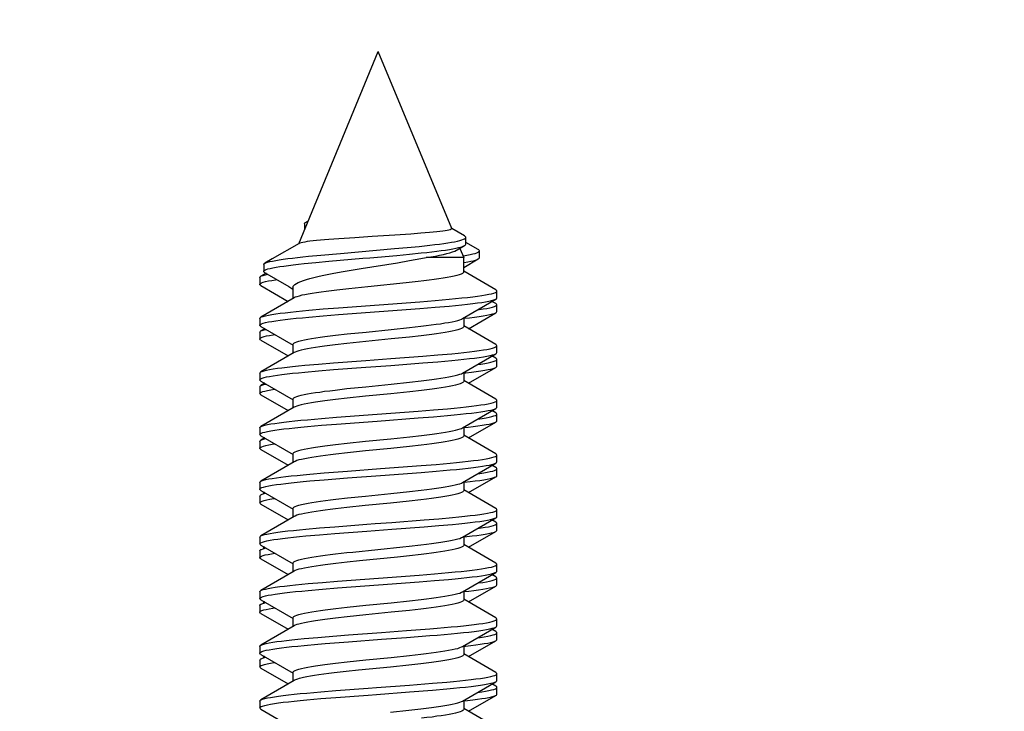
# Model space of a CAD drawing. Units: millimetres. Extents: x -167 to 115, y -99 to 63.
# Drawn here: x 45 to 59, y -82 to -72 of the extents above; entities that cross this region are included whole.
import ezdxf

# ---------------------------------------------------------------- set-up
doc = ezdxf.new("R2010")
doc.units = ezdxf.units.MM
doc.header["$LTSCALE"] = 16.335
doc.layers.get('0').update_dxf_attribs({"linetype": 'CONTINUOUS'})
doc.layers.add('VITI_DX', color=7, linetype='CONTINUOUS')
doc.styles.get("Standard").update_dxf_attribs({"font": 'txt', "width": 0.8})
doc.dimstyles.new('DIMSTYLE_1', dxfattribs={"dimtxt": 3, "dimasz": 3, "dimexe": 1.5, "dimexo": 0.5, "dimgap": 0.75, "dimtad": 1, "dimtxsty": 'STANDARD', "dimblk": '_FILLED', "dimblk1": '_FILLED', "dimblk2": '_FILLED', "dimcen": 0.09, "dimazin": 2, "dimtfac": 1, "dimtofl": 0, "dimtmove": 0, "dimatfit": 3, "dimldrblk": '_FILLED', "dimfxl": 1, "dimtolj": 1, "dimarcsym": 0})
doc.dimstyles.new('DIMSTYLE_2', dxfattribs={"dimtxt": 3, "dimasz": 3, "dimexe": 1.5, "dimexo": 0.5, "dimgap": 0.75, "dimtad": 1, "dimdec": 1, "dimtxsty": 'STANDARD', "dimblk": '_FILLED', "dimblk1": '_FILLED', "dimblk2": '_FILLED', "dimcen": 0.09, "dimazin": 2, "dimtfac": 1, "dimtdec": 1, "dimtofl": 0, "dimtmove": 0, "dimatfit": 3, "dimldrblk": '_FILLED', "dimfxl": 1, "dimtolj": 1, "dimarcsym": 0})

# ---------------------------------------------------------------- blocks, each defined once
blk = doc.blocks.new('_FILLED')
at = {"color": 0, "linetype": 'BYBLOCK'}
blk.add_solid([(0, 0), (-1, 0.3167), (-1, -0.3167)], dxfattribs=at)
blk = doc.blocks.new('*D5')
at = {"color": 7, "linetype": 'CONTINUOUS'}
for p, q in [((-77.971, -94.729), (-77.971, -61.556)), ((77.829, -94.729), (77.829, -61.556)), ((-77.971, -63.056), (-0.071, -63.056)), ((77.829, -63.056), (-0.071, -63.056))]:
    blk.add_line(p, q, dxfattribs=at)
at = {"color": 7, "linetype": 'CONTINUOUS', "xscale": 3, "yscale": 3, "zscale": 3, "rotation": 180}
blk.add_blockref('_FILLED', (-77.971, -63.056), dxfattribs=at)
at = {"color": 7, "linetype": 'CONTINUOUS', "xscale": 3, "yscale": 3, "zscale": 3}
blk.add_blockref('_FILLED', (77.829, -63.056), dxfattribs=at)
blk = doc.blocks.new('*D6')
at = {"color": 7, "linetype": 'CONTINUOUS'}
for p, q in [((-82.367, -94.729), (-82.367, -52.959)), ((82.225, -94.729), (82.225, -52.959)), ((-82.367, -54.459), (-0.071, -54.459)), ((82.225, -54.459), (-0.071, -54.459))]:
    blk.add_line(p, q, dxfattribs=at)
at = {"color": 7, "linetype": 'CONTINUOUS', "xscale": 3, "yscale": 3, "zscale": 3, "rotation": 180}
blk.add_blockref('_FILLED', (-82.367, -54.459), dxfattribs=at)
at = {"color": 7, "linetype": 'CONTINUOUS', "xscale": 3, "yscale": 3, "zscale": 3}
blk.add_blockref('_FILLED', (82.225, -54.459), dxfattribs=at)

msp = doc.modelspace()

# ---------------------------------------------------------------- linework, layer by layer
at = {"layer": 'VITI_DX', "color": 7, "linetype": 'CONTINUOUS'}
for p, q in [((48.763, -75.345), (49.929, -72.529)), ((51.003, -75.123), (49.929, -72.529)), ((48.849, -75.052), (48.849, -75.138)), ((50.406, -75.202), (50.169, -75.218)), ((50.55, -75.191), (50.406, -75.202)), ((51.189, -75.228), (51.004, -75.121)), ((49.349, -75.272), (49.206, -75.282)), ((49.587, -75.256), (49.349, -75.272)), ((51.085, -75.434), (51.191, -75.371)), ((51.183, -75.375), (51.191, -75.371)), ((51.208, -75.35), (51.208, -75.25)), ((51.391, -75.429), (51.208, -75.324)), ((48.909, -75.528), (49.087, -75.511)), ((49.087, -75.511), (49.374, -75.485)), ((49.374, -75.485), (50.168, -75.416)), ((50.168, -75.416), (50.353, -75.399)), ((50.199, -75.514), (50.384, -75.496)), ((50.353, -75.399), (50.526, -75.382)), ((50.384, -75.496), (50.557, -75.479)), ((51.123, -75.412), (51.179, -75.547)), ((51.168, -75.52), (51.175, -75.519)), ((51.408, -75.548), (51.408, -75.448)), ((48.251, -75.647), (48.251, -75.747)), ((48.842, -75.635), (49.016, -75.618)), ((49.016, -75.618), (49.203, -75.6)), ((49.676, -75.707), (50.21, -75.621)), ((50.21, -75.621), (50.385, -75.591)), ((51.179, -75.547), (50.627, -75.547)), ((51.179, -75.757), (51.179, -75.547)), ((51.179, -75.693), (51.392, -75.566)), ((51.179, -75.618), (51.185, -75.618)), ((48.286, -75.776), (48.208, -75.821)), ((49.5, -75.737), (49.676, -75.707)), ((51.65, -76.021), (51.179, -75.746)), ((48.194, -75.837), (48.194, -75.937)), ((48.208, -75.954), (48.609, -76.187)), ((50.336, -75.915), (49.773, -75.973)), ((50.51, -75.896), (50.336, -75.915)), ((48.679, -75.982), (48.679, -76.146)), ((49.496, -76.002), (49.324, -76.022)), ((49.773, -75.973), (49.496, -76.002)), ((51.664, -76.137), (51.664, -76.037)), ((48.698, -76.135), (48.208, -76.421)), ((50.539, -76.192), (50.761, -76.174)), ((50.761, -76.174), (50.966, -76.156)), ((51.16, -76.44), (51.65, -76.154)), ((51.65, -76.221), (51.592, -76.187)), ((51.664, -76.337), (51.664, -76.237)), ((48.914, -76.317), (49.122, -76.299)), ((49.122, -76.299), (49.345, -76.281)), ((49.122, -76.399), (49.345, -76.381)), ((50.539, -76.292), (50.761, -76.274)), ((50.761, -76.274), (50.966, -76.256)), ((51.249, -76.587), (51.65, -76.354)), ((48.194, -76.437), (48.194, -76.537)), ((48.208, -76.421), (48.22, -76.415)), ((48.914, -76.417), (49.122, -76.399)), ((51.179, -76.429), (51.179, -76.557)), ((48.194, -76.637), (48.194, -76.737)), ((48.208, -76.554), (48.681, -76.83)), ((48.266, -76.587), (48.208, -76.621)), ((48.256, -76.603), (48.282, -76.597)), ((49.303, -76.684), (49.474, -76.665)), ((49.474, -76.665), (49.749, -76.636)), ((49.749, -76.636), (50.118, -76.598)), ((50.118, -76.598), (50.385, -76.57)), ((50.385, -76.57), (50.551, -76.551)), ((51.65, -76.821), (51.179, -76.546)), ((48.208, -76.754), (48.609, -76.987)), ((48.679, -76.817), (48.679, -76.946)), ((49.47, -76.805), (49.298, -76.825)), ((49.745, -76.776), (49.47, -76.805)), ((50.115, -76.738), (49.745, -76.776)), ((50.385, -76.71), (50.115, -76.738)), ((50.555, -76.691), (50.385, -76.71)), ((48.698, -76.935), (48.208, -77.221)), ((50.801, -76.97), (51.003, -76.953)), ((51.16, -77.24), (51.65, -76.954)), ((51.664, -76.937), (51.664, -76.837)), ((48.854, -77.123), (49.055, -77.105)), ((49.055, -77.105), (49.274, -77.087)), ((49.274, -77.087), (49.746, -77.051)), ((49.746, -77.051), (50.111, -77.024)), ((50.111, -77.024), (50.582, -76.988)), ((50.111, -77.124), (50.582, -77.088)), ((50.582, -76.988), (50.801, -76.97)), ((50.582, -77.088), (50.801, -77.07)), ((50.801, -77.07), (51.003, -77.053)), ((51.65, -77.021), (51.592, -76.987)), ((51.664, -77.137), (51.664, -77.037)), ((48.194, -77.237), (48.194, -77.337)), ((48.854, -77.223), (49.055, -77.205)), ((49.055, -77.205), (49.274, -77.187)), ((49.274, -77.187), (49.746, -77.151)), ((49.746, -77.151), (50.111, -77.124)), ((51.179, -77.229), (51.179, -77.357)), ((51.181, -77.235), (51.212, -77.232)), ((51.249, -77.387), (51.65, -77.154)), ((48.208, -77.354), (48.681, -77.63)), ((48.266, -77.387), (48.208, -77.421)), ((48.269, -77.4), (48.282, -77.397)), ((49.745, -77.436), (50.115, -77.399)), ((50.115, -77.399), (50.385, -77.37)), ((50.385, -77.37), (50.555, -77.351)), ((51.65, -77.621), (51.179, -77.346)), ((48.194, -77.437), (48.194, -77.537)), ((48.208, -77.421), (48.214, -77.418)), ((49.298, -77.485), (49.47, -77.465)), ((49.47, -77.465), (49.745, -77.436)), ((50.114, -77.539), (49.743, -77.576)), ((50.389, -77.51), (50.114, -77.539)), ((50.56, -77.49), (50.389, -77.51)), ((48.208, -77.554), (48.609, -77.787)), ((48.679, -77.617), (48.679, -77.746)), ((49.472, -77.605), (49.302, -77.624)), ((49.743, -77.576), (49.472, -77.605)), ((51.664, -77.737), (51.664, -77.637)), ((48.698, -77.735), (48.208, -78.021)), ((50.512, -77.794), (50.735, -77.776)), ((50.735, -77.776), (50.942, -77.758)), ((51.16, -78.04), (51.65, -77.754)), ((51.65, -77.821), (51.592, -77.787)), ((48.891, -77.919), (49.096, -77.901)), ((49.096, -77.901), (49.317, -77.883)), ((50.512, -77.894), (50.735, -77.876)), ((50.735, -77.876), (50.942, -77.858)), ((51.249, -78.187), (51.65, -77.954)), ((51.664, -77.937), (51.664, -77.837)), ((48.194, -78.037), (48.194, -78.137)), ((48.208, -78.021), (48.215, -78.018)), ((48.891, -78.019), (49.096, -78.001)), ((49.096, -78.001), (49.317, -77.983)), ((51.179, -78.029), (51.179, -78.157)), ((48.194, -78.237), (48.194, -78.337)), ((48.208, -78.154), (48.681, -78.43)), ((48.266, -78.187), (48.208, -78.221)), ((48.208, -78.221), (48.222, -78.215)), ((48.222, -78.215), (48.248, -78.206)), ((48.248, -78.206), (48.282, -78.197)), ((49.472, -78.265), (49.743, -78.236)), ((49.743, -78.236), (50.114, -78.199)), ((50.114, -78.199), (50.389, -78.17)), ((50.389, -78.17), (50.56, -78.15)), ((51.65, -78.421), (51.179, -78.146)), ((48.208, -78.354), (48.609, -78.587)), ((49.302, -78.284), (49.472, -78.265)), ((49.476, -78.405), (49.309, -78.424)), ((49.742, -78.377), (49.476, -78.405)), ((50.112, -78.339), (49.742, -78.377)), ((50.386, -78.31), (50.112, -78.339)), ((50.557, -78.29), (50.386, -78.31)), ((48.698, -78.535), (48.208, -78.821)), ((48.679, -78.417), (48.679, -78.546)), ((51.664, -78.537), (51.664, -78.437)), ((49.136, -78.698), (49.477, -78.671)), ((50.555, -78.59), (50.776, -78.573)), ((50.555, -78.69), (50.776, -78.673)), ((50.776, -78.573), (50.98, -78.555)), ((50.776, -78.673), (50.98, -78.655)), ((51.16, -78.84), (51.65, -78.554)), ((51.65, -78.621), (51.592, -78.587)), ((51.664, -78.737), (51.664, -78.637)), ((48.194, -78.837), (48.194, -78.937)), ((48.208, -78.821), (48.223, -78.814)), ((48.928, -78.716), (49.136, -78.698)), ((48.928, -78.816), (49.136, -78.798)), ((49.136, -78.798), (49.477, -78.771)), ((51.179, -78.829), (51.179, -78.957)), ((51.181, -78.835), (51.192, -78.834)), ((51.249, -78.987), (51.65, -78.754)), ((48.195, -78.941), (48.194, -78.937)), ((48.208, -78.954), (48.681, -79.23)), ((50.112, -78.999), (50.386, -78.97)), ((50.386, -78.97), (50.557, -78.95)), ((51.65, -79.221), (51.179, -78.946)), ((48.194, -79.037), (48.194, -79.137)), ((48.266, -78.987), (48.241, -79.002)), ((48.26, -79.002), (48.282, -78.997)), ((49.309, -79.084), (49.476, -79.065)), ((49.476, -79.065), (49.742, -79.037)), ((49.742, -79.037), (50.112, -78.999)), ((50.381, -79.11), (50.107, -79.139)), ((50.552, -79.091), (50.381, -79.11)), ((48.208, -79.154), (48.609, -79.387)), ((48.679, -79.217), (48.679, -79.346)), ((49.47, -79.205), (49.304, -79.224)), ((49.737, -79.177), (49.47, -79.205)), ((50.107, -79.139), (49.737, -79.177)), ((51.664, -79.337), (51.664, -79.237)), ((48.698, -79.335), (48.208, -79.621)), ((50.127, -79.423), (50.598, -79.387)), ((50.598, -79.387), (50.816, -79.369)), ((50.816, -79.369), (51.016, -79.351)), ((51.16, -79.64), (51.65, -79.354)), ((51.65, -79.421), (51.592, -79.387)), ((48.867, -79.521), (49.07, -79.503)), ((49.07, -79.503), (49.29, -79.486)), ((50.127, -79.523), (50.598, -79.487)), ((50.598, -79.487), (50.816, -79.469)), ((50.816, -79.469), (51.016, -79.451)), ((51.249, -79.787), (51.65, -79.554)), ((51.664, -79.537), (51.664, -79.437)), ((48.194, -79.637), (48.194, -79.737)), ((48.208, -79.621), (48.211, -79.62)), ((48.867, -79.621), (49.07, -79.603)), ((49.07, -79.603), (49.29, -79.586)), ((51.179, -79.629), (51.179, -79.757)), ((51.181, -79.635), (51.223, -79.63)), ((48.194, -79.837), (48.194, -79.937)), ((48.208, -79.754), (48.681, -80.03)), ((48.208, -79.821), (48.217, -79.817)), ((48.266, -79.787), (48.241, -79.802)), ((48.273, -79.799), (48.282, -79.797)), ((49.557, -79.856), (50.29, -79.78)), ((51.65, -80.021), (51.179, -79.746)), ((48.208, -79.954), (48.609, -80.187)), ((49.655, -79.986), (49.475, -80.005)), ((50.208, -79.929), (49.655, -79.986)), ((50.387, -79.91), (50.208, -79.929)), ((50.554, -79.891), (50.387, -79.91)), ((48.698, -80.135), (48.208, -80.421)), ((48.679, -80.017), (48.679, -80.146)), ((49.475, -80.005), (49.306, -80.024)), ((51.664, -80.137), (51.664, -80.037)), ((49.11, -80.3), (49.333, -80.282)), ((50.528, -80.193), (50.75, -80.175)), ((50.528, -80.293), (50.75, -80.275)), ((50.75, -80.175), (50.956, -80.157)), ((50.75, -80.275), (50.956, -80.257)), ((51.16, -80.44), (51.65, -80.154)), ((51.65, -80.221), (51.592, -80.187)), ((51.664, -80.337), (51.664, -80.237)), ((48.208, -80.421), (48.218, -80.416)), ((48.904, -80.318), (49.11, -80.3)), ((48.904, -80.418), (49.11, -80.4)), ((49.11, -80.4), (49.333, -80.382)), ((51.249, -80.587), (51.65, -80.354)), ((48.194, -80.437), (48.194, -80.537)), ((48.208, -80.554), (48.681, -80.83)), ((50.117, -80.598), (50.387, -80.57)), ((50.387, -80.57), (50.554, -80.551)), ((51.179, -80.429), (51.179, -80.557)), ((51.65, -80.821), (51.179, -80.546)), ((48.194, -80.637), (48.194, -80.737)), ((48.266, -80.587), (48.241, -80.602)), ((48.252, -80.604), (48.282, -80.597)), ((49.306, -80.684), (49.475, -80.665)), ((49.475, -80.665), (49.747, -80.636)), ((49.747, -80.636), (50.117, -80.598)), ((50.384, -80.71), (50.117, -80.738)), ((50.55, -80.691), (50.384, -80.71)), ((48.208, -80.754), (48.609, -80.987)), ((48.679, -80.817), (48.679, -80.946)), ((49.473, -80.805), (49.302, -80.824)), ((49.748, -80.776), (49.473, -80.805)), ((50.117, -80.738), (49.748, -80.776)), ((51.664, -80.937), (51.664, -80.837)), ((48.698, -80.935), (48.208, -81.221)), ((50.339, -81.007), (50.682, -80.98)), ((51.16, -81.24), (51.65, -80.954)), ((51.65, -81.021), (51.592, -80.987)), ((49.151, -81.097), (49.493, -81.07)), ((50.339, -81.107), (50.682, -81.08)), ((51.664, -81.137), (51.664, -81.037)), ((48.194, -81.237), (48.194, -81.337)), ((49.151, -81.197), (49.493, -81.17)), ((51.179, -81.229), (51.179, -81.357)), ((51.179, -81.235), (51.203, -81.232)), ((51.249, -81.387), (51.65, -81.154)), ((48.208, -81.354), (48.681, -81.63)), ((48.208, -81.421), (48.213, -81.419)), ((48.266, -81.387), (48.241, -81.402)), ((48.265, -81.401), (48.282, -81.397)), ((49.748, -81.436), (50.117, -81.398)), ((50.117, -81.398), (50.384, -81.37)), ((50.384, -81.37), (50.55, -81.351)), ((51.65, -81.621), (51.179, -81.346)), ((48.194, -81.437), (48.194, -81.537)), ((48.208, -81.554), (48.609, -81.787)), ((49.302, -81.484), (49.473, -81.465)), ((49.473, -81.465), (49.748, -81.436)), ((50.105, -81.54), (49.639, -81.587)), ((50.377, -81.511), (50.105, -81.54)), ((50.549, -81.491), (50.377, -81.511)), ((48.679, -81.617), (48.679, -81.746)), ((49.456, -81.607), (49.285, -81.626)), ((49.639, -81.587), (49.456, -81.607)), ((51.664, -81.737), (51.664, -81.637)), ((48.698, -81.735), (48.208, -82.021)), ((50.383, -81.804), (50.724, -81.777)), ((50.724, -81.777), (50.932, -81.759)), ((50.724, -81.877), (50.932, -81.859)), ((51.16, -82.04), (51.65, -81.754)), ((51.65, -81.821), (51.592, -81.787)), ((51.664, -81.937), (51.664, -81.837)), ((48.881, -81.92), (49.085, -81.902)), ((48.881, -82.02), (49.085, -82.002)), ((49.085, -81.902), (49.305, -81.884)), ((49.085, -82.002), (49.305, -81.984)), ((50.383, -81.904), (50.724, -81.877)), ((51.249, -82.187), (51.65, -81.954)), ((48.194, -82.037), (48.194, -82.137)), ((48.208, -82.154), (48.503, -82.326)), ((50.377, -82.171), (50.549, -82.151)), ((51.179, -82.029), (51.179, -82.157)), ((51.65, -82.421), (51.179, -82.146)), ((50.105, -82.2), (50.377, -82.171))]:
    msp.add_line(p, q, dxfattribs=at)
for points in [[(48.849, -75.052), (48.849, -75.048), (48.854, -75.039), (48.865, -75.031), (48.871, -75.026)], [(48.871, -75.026), (48.879, -75.022), (48.899, -75.013), (48.9, -75.013)], [(50.169, -75.218), (49.837, -75.24), (49.587, -75.256)], [(51.003, -75.123), (51.002, -75.128), (50.995, -75.133), (50.983, -75.139), (50.963, -75.144), (50.938, -75.149), (50.908, -75.155), (50.872, -75.16), (50.831, -75.165), (50.784, -75.17), (50.733, -75.175), (50.677, -75.181), (50.616, -75.186), (50.55, -75.191)], [(51.208, -75.25), (51.207, -75.245), (51.201, -75.236), (51.189, -75.228)], [(48.769, -75.339), (48.376, -75.567), (48.266, -75.63)], [(48.822, -75.324), (48.798, -75.329), (48.78, -75.334), (48.769, -75.339)], [(49.206, -75.282), (49.141, -75.288), (49.081, -75.293), (49.025, -75.298), (48.974, -75.303), (48.928, -75.308), (48.887, -75.313), (48.852, -75.319), (48.822, -75.324)], [(50.526, -75.382), (50.607, -75.374), (50.684, -75.365), (50.757, -75.356), (50.824, -75.348), (50.887, -75.339), (50.945, -75.331), (50.998, -75.322), (51.044, -75.314), (51.086, -75.305), (51.121, -75.296), (51.15, -75.288), (51.174, -75.279), (51.191, -75.271), (51.203, -75.262), (51.208, -75.254), (51.208, -75.25)], [(50.557, -75.479), (50.637, -75.47), (50.713, -75.462), (50.784, -75.453), (50.851, -75.444), (50.912, -75.436), (50.969, -75.427), (51.019, -75.418), (51.064, -75.41), (51.103, -75.401), (51.136, -75.392), (51.162, -75.384), (51.183, -75.375)], [(51.191, -75.371), (51.198, -75.366), (51.206, -75.358), (51.208, -75.35)], [(49.203, -75.6), (49.702, -75.557), (49.804, -75.548), (50.199, -75.514)], [(50.627, -75.547), (50.698, -75.535), (50.764, -75.524), (50.826, -75.512), (50.882, -75.5), (50.932, -75.488), (50.977, -75.476), (51.015, -75.464), (51.048, -75.452), (51.074, -75.44), (51.085, -75.434)], [(51.175, -75.519), (51.226, -75.511), (51.272, -75.502), (51.312, -75.494), (51.345, -75.485), (51.371, -75.476), (51.39, -75.468), (51.402, -75.459), (51.407, -75.451), (51.408, -75.448)], [(51.408, -75.448), (51.406, -75.442), (51.398, -75.434), (51.391, -75.429)], [(48.251, -75.647), (48.254, -75.639), (48.266, -75.63)], [(48.251, -75.747), (48.255, -75.739), (48.266, -75.73), (48.285, -75.721), (48.312, -75.713), (48.345, -75.704), (48.386, -75.695), (48.433, -75.687), (48.487, -75.678), (48.547, -75.67), (48.613, -75.661), (48.684, -75.652), (48.761, -75.644), (48.842, -75.635)], [(48.266, -75.63), (48.283, -75.622), (48.309, -75.614), (48.341, -75.605), (48.381, -75.597), (48.427, -75.588), (48.479, -75.579), (48.538, -75.571), (48.602, -75.562), (48.672, -75.554), (48.747, -75.545), (48.826, -75.537), (48.909, -75.528)], [(50.385, -75.591), (50.469, -75.577), (50.55, -75.562), (50.627, -75.547)], [(51.185, -75.618), (51.237, -75.609), (51.282, -75.6), (51.321, -75.592), (51.352, -75.583), (51.376, -75.574), (51.392, -75.566)], [(51.392, -75.566), (51.394, -75.566), (51.404, -75.557), (51.408, -75.548)], [(48.208, -75.821), (48.219, -75.816), (48.244, -75.807), (48.277, -75.798), (48.311, -75.791)], [(48.265, -75.763), (48.255, -75.756), (48.251, -75.747)], [(48.265, -75.763), (48.617, -75.972), (48.677, -76.008)], [(48.679, -75.982), (48.682, -75.967), (48.692, -75.953), (48.708, -75.939), (48.73, -75.924), (48.758, -75.91), (48.793, -75.895), (48.833, -75.881), (48.878, -75.867), (48.928, -75.853), (48.984, -75.838), (49.044, -75.824), (49.109, -75.81), (49.18, -75.795), (49.254, -75.781), (49.333, -75.766), (49.415, -75.751), (49.5, -75.737)], [(51.179, -75.757), (51.179, -75.76), (51.173, -75.77), (51.16, -75.78), (51.14, -75.789), (51.113, -75.799), (51.079, -75.809), (51.039, -75.818), (50.992, -75.828), (50.939, -75.838), (50.88, -75.847), (50.815, -75.857), (50.746, -75.867), (50.671, -75.877), (50.593, -75.886), (50.51, -75.896)], [(48.194, -75.837), (48.195, -75.834), (48.203, -75.825), (48.208, -75.821)], [(48.194, -75.937), (48.195, -75.934), (48.203, -75.925), (48.219, -75.916), (48.244, -75.907), (48.277, -75.898), (48.319, -75.889), (48.368, -75.88), (48.425, -75.871), (48.443, -75.869)], [(48.208, -75.954), (48.205, -75.952), (48.196, -75.943), (48.194, -75.937)], [(49.324, -76.022), (49.242, -76.032), (49.165, -76.041), (49.092, -76.051), (49.024, -76.061), (48.961, -76.07), (48.904, -76.08), (48.852, -76.09), (48.807, -76.099), (48.768, -76.109), (48.737, -76.119), (48.712, -76.128), (48.698, -76.135)], [(50.966, -76.156), (51.061, -76.147), (51.151, -76.138), (51.234, -76.129), (51.311, -76.12), (51.382, -76.111), (51.445, -76.102), (51.5, -76.093), (51.548, -76.084), (51.588, -76.075), (51.62, -76.066), (51.643, -76.057), (51.658, -76.049), (51.664, -76.04), (51.664, -76.037)], [(51.664, -76.037), (51.662, -76.031), (51.65, -76.021)], [(49.345, -76.281), (49.943, -76.236), (50.539, -76.192)], [(50.966, -76.256), (51.061, -76.247), (51.151, -76.238), (51.234, -76.229), (51.311, -76.22), (51.382, -76.211), (51.445, -76.202), (51.5, -76.193), (51.548, -76.184), (51.588, -76.175), (51.62, -76.166), (51.643, -76.157), (51.65, -76.154)], [(51.38, -76.311), (51.404, -76.308), (51.465, -76.299), (51.518, -76.29), (51.563, -76.281), (51.6, -76.272), (51.628, -76.263), (51.649, -76.254), (51.661, -76.245), (51.664, -76.237)], [(51.65, -76.154), (51.658, -76.149), (51.664, -76.14), (51.664, -76.137)], [(51.664, -76.237), (51.664, -76.236), (51.659, -76.228), (51.65, -76.221)], [(48.22, -76.415), (48.245, -76.407), (48.279, -76.398), (48.32, -76.389), (48.37, -76.38), (48.427, -76.371), (48.492, -76.362), (48.564, -76.353), (48.642, -76.344), (48.727, -76.335), (48.818, -76.326), (48.914, -76.317)], [(49.345, -76.381), (49.943, -76.336), (50.539, -76.292)], [(51.18, -76.435), (51.262, -76.426), (51.336, -76.417), (51.404, -76.408), (51.465, -76.399), (51.518, -76.39), (51.563, -76.381), (51.6, -76.372), (51.628, -76.363), (51.65, -76.354)], [(51.65, -76.354), (51.661, -76.345), (51.664, -76.337)], [(48.194, -76.537), (48.195, -76.533), (48.203, -76.524), (48.22, -76.515), (48.245, -76.507), (48.279, -76.498), (48.32, -76.489), (48.37, -76.48), (48.427, -76.471), (48.492, -76.462), (48.564, -76.453), (48.642, -76.444), (48.727, -76.435), (48.818, -76.426), (48.914, -76.417)], [(48.194, -76.437), (48.195, -76.433), (48.203, -76.424), (48.208, -76.421)], [(50.551, -76.551), (50.63, -76.542), (50.704, -76.532), (50.774, -76.523), (50.84, -76.514), (50.901, -76.504), (50.957, -76.495), (51.008, -76.485), (51.053, -76.475), (51.091, -76.466), (51.123, -76.456), (51.148, -76.446), (51.16, -76.44)], [(48.208, -76.554), (48.204, -76.551), (48.195, -76.542), (48.194, -76.537)], [(48.194, -76.637), (48.197, -76.63), (48.208, -76.621)], [(48.194, -76.737), (48.197, -76.73), (48.208, -76.721), (48.228, -76.712), (48.256, -76.703), (48.292, -76.694), (48.336, -76.686), (48.389, -76.677), (48.413, -76.673)], [(48.208, -76.621), (48.228, -76.612), (48.256, -76.603)], [(51.179, -76.557), (51.176, -76.567), (51.165, -76.576), (51.148, -76.586), (51.124, -76.595), (51.093, -76.605), (51.056, -76.614), (51.012, -76.624), (50.962, -76.634), (50.906, -76.643), (50.846, -76.653), (50.78, -76.662), (50.71, -76.672), (50.634, -76.681), (50.555, -76.691)], [(48.208, -76.754), (48.2, -76.748), (48.194, -76.739), (48.194, -76.737)], [(48.679, -76.817), (48.683, -76.808), (48.693, -76.799), (48.71, -76.789), (48.735, -76.779), (48.766, -76.77), (48.804, -76.76), (48.847, -76.751), (48.897, -76.741), (48.952, -76.732), (49.012, -76.722), (49.077, -76.713), (49.147, -76.704), (49.223, -76.694), (49.303, -76.684)], [(51.664, -76.837), (51.664, -76.836), (51.658, -76.827), (51.65, -76.821)], [(49.298, -76.825), (49.218, -76.835), (49.142, -76.844), (49.072, -76.854), (49.007, -76.863), (48.947, -76.872), (48.893, -76.882), (48.844, -76.891), (48.801, -76.901), (48.764, -76.91), (48.734, -76.92), (48.71, -76.929), (48.698, -76.935)], [(51.003, -76.953), (51.096, -76.944), (51.183, -76.935), (51.264, -76.926), (51.339, -76.917), (51.406, -76.908), (51.467, -76.899), (51.519, -76.89), (51.564, -76.881), (51.601, -76.872), (51.629, -76.863), (51.649, -76.854), (51.661, -76.845), (51.664, -76.837)], [(51.003, -77.053), (51.096, -77.044), (51.183, -77.035), (51.264, -77.026), (51.339, -77.017), (51.406, -77.008), (51.467, -76.999), (51.519, -76.99), (51.564, -76.981), (51.601, -76.972), (51.629, -76.963), (51.65, -76.954)], [(51.65, -76.954), (51.661, -76.945), (51.664, -76.937)], [(51.38, -77.111), (51.428, -77.105), (51.486, -77.096), (51.536, -77.087), (51.578, -77.078), (51.612, -77.069), (51.637, -77.06), (51.654, -77.051), (51.663, -77.042), (51.664, -77.037)], [(51.664, -77.037), (51.663, -77.033), (51.655, -77.024), (51.65, -77.021)], [(48.194, -77.237), (48.197, -77.23), (48.208, -77.221)], [(48.194, -77.337), (48.197, -77.33), (48.209, -77.321), (48.228, -77.312), (48.257, -77.303), (48.293, -77.294), (48.338, -77.285), (48.391, -77.276), (48.451, -77.267), (48.518, -77.258), (48.593, -77.249), (48.674, -77.24), (48.761, -77.232), (48.854, -77.223)], [(48.208, -77.221), (48.228, -77.212), (48.257, -77.203), (48.293, -77.194), (48.338, -77.185), (48.391, -77.176), (48.451, -77.167), (48.518, -77.158), (48.593, -77.149), (48.674, -77.14), (48.761, -77.132), (48.854, -77.123)], [(50.555, -77.351), (50.634, -77.341), (50.71, -77.332), (50.78, -77.322), (50.846, -77.313), (50.906, -77.303), (50.962, -77.294), (51.012, -77.284), (51.056, -77.274), (51.093, -77.265), (51.124, -77.255), (51.148, -77.246), (51.16, -77.24)], [(51.212, -77.232), (51.291, -77.223), (51.363, -77.214), (51.428, -77.205), (51.486, -77.196), (51.536, -77.187), (51.578, -77.178), (51.612, -77.169), (51.637, -77.16), (51.65, -77.154)], [(51.65, -77.154), (51.654, -77.151), (51.663, -77.142), (51.664, -77.137)], [(48.208, -77.354), (48.2, -77.348), (48.194, -77.339), (48.194, -77.337)], [(51.179, -77.357), (51.176, -77.367), (51.165, -77.376), (51.148, -77.386), (51.125, -77.395), (51.094, -77.405), (51.058, -77.414), (51.015, -77.423), (50.966, -77.433), (50.911, -77.442), (50.851, -77.452), (50.786, -77.461), (50.716, -77.471), (50.641, -77.48), (50.56, -77.49)], [(48.194, -77.437), (48.194, -77.436), (48.2, -77.427), (48.208, -77.421)], [(48.194, -77.537), (48.194, -77.536), (48.2, -77.527), (48.214, -77.518), (48.237, -77.509), (48.269, -77.5), (48.308, -77.491), (48.355, -77.482), (48.411, -77.473), (48.413, -77.473)], [(48.208, -77.554), (48.197, -77.545), (48.194, -77.537)], [(48.214, -77.418), (48.237, -77.409), (48.269, -77.4)], [(48.679, -77.617), (48.683, -77.608), (48.693, -77.599), (48.71, -77.589), (48.734, -77.58), (48.764, -77.57), (48.801, -77.561), (48.844, -77.551), (48.893, -77.542), (48.947, -77.533), (49.007, -77.523), (49.072, -77.514), (49.142, -77.504), (49.218, -77.495), (49.298, -77.485)], [(49.302, -77.624), (49.222, -77.634), (49.146, -77.644), (49.076, -77.653), (49.011, -77.663), (48.95, -77.672), (48.895, -77.682), (48.845, -77.691), (48.801, -77.701), (48.764, -77.71), (48.734, -77.72), (48.71, -77.729), (48.698, -77.735)], [(50.942, -77.758), (51.039, -77.749), (51.13, -77.74), (51.215, -77.731), (51.293, -77.722), (51.365, -77.713), (51.43, -77.704), (51.488, -77.695), (51.537, -77.686), (51.579, -77.678), (51.613, -77.669), (51.638, -77.66), (51.655, -77.651), (51.663, -77.642), (51.664, -77.637)], [(51.664, -77.637), (51.663, -77.633), (51.654, -77.624), (51.65, -77.621)], [(49.317, -77.883), (49.913, -77.839), (50.512, -77.794)], [(50.942, -77.858), (51.039, -77.849), (51.13, -77.84), (51.215, -77.831), (51.293, -77.822), (51.365, -77.813), (51.43, -77.804), (51.488, -77.795), (51.537, -77.786), (51.579, -77.778), (51.613, -77.769), (51.638, -77.76), (51.65, -77.754)], [(51.65, -77.754), (51.655, -77.751), (51.663, -77.742), (51.664, -77.737)], [(51.664, -77.837), (51.661, -77.83), (51.65, -77.821)], [(48.215, -78.018), (48.238, -78.009), (48.27, -78), (48.309, -77.991), (48.357, -77.982), (48.413, -77.973), (48.476, -77.964), (48.546, -77.955), (48.623, -77.946), (48.706, -77.937), (48.796, -77.928), (48.891, -77.919)], [(49.317, -77.983), (49.913, -77.939), (50.512, -77.894)], [(51.179, -78.035), (51.243, -78.028), (51.319, -78.019), (51.388, -78.01), (51.451, -78.001), (51.506, -77.992), (51.553, -77.983), (51.592, -77.974), (51.622, -77.965), (51.645, -77.957), (51.65, -77.954)], [(51.379, -77.911), (51.388, -77.91), (51.451, -77.901), (51.506, -77.892), (51.553, -77.883), (51.592, -77.874), (51.622, -77.865), (51.645, -77.857), (51.659, -77.848), (51.664, -77.839), (51.664, -77.837)], [(51.65, -77.954), (51.659, -77.948), (51.664, -77.939), (51.664, -77.937)], [(48.194, -78.137), (48.194, -78.136), (48.2, -78.127), (48.215, -78.118), (48.238, -78.109), (48.27, -78.1), (48.309, -78.091), (48.357, -78.082), (48.413, -78.073), (48.476, -78.064), (48.546, -78.055), (48.623, -78.046), (48.706, -78.037), (48.796, -78.028), (48.891, -78.019)], [(48.194, -78.037), (48.194, -78.036), (48.2, -78.027), (48.208, -78.021)], [(50.56, -78.15), (50.641, -78.14), (50.716, -78.131), (50.786, -78.121), (50.851, -78.112), (50.911, -78.102), (50.966, -78.093), (51.015, -78.084), (51.058, -78.074), (51.094, -78.065), (51.125, -78.055), (51.148, -78.046), (51.16, -78.04)], [(48.208, -78.154), (48.197, -78.144), (48.194, -78.137)], [(48.194, -78.237), (48.195, -78.232), (48.205, -78.224), (48.208, -78.221)], [(51.179, -78.157), (51.176, -78.167), (51.165, -78.176), (51.148, -78.186), (51.124, -78.196), (51.093, -78.205), (51.055, -78.215), (51.012, -78.224), (50.963, -78.234), (50.908, -78.243), (50.848, -78.252), (50.783, -78.262), (50.713, -78.271), (50.638, -78.281), (50.557, -78.29)], [(48.194, -78.337), (48.195, -78.332), (48.205, -78.324), (48.222, -78.315), (48.248, -78.306), (48.283, -78.297), (48.325, -78.288), (48.375, -78.279), (48.413, -78.273)], [(48.208, -78.354), (48.203, -78.35), (48.195, -78.341), (48.194, -78.337)], [(48.679, -78.417), (48.682, -78.408), (48.693, -78.399), (48.71, -78.389), (48.734, -78.38), (48.764, -78.37), (48.801, -78.361), (48.845, -78.351), (48.895, -78.342), (48.95, -78.332), (49.011, -78.323), (49.076, -78.313), (49.146, -78.304), (49.222, -78.294), (49.302, -78.284)], [(49.309, -78.424), (49.23, -78.433), (49.155, -78.443), (49.084, -78.452), (49.019, -78.461), (48.958, -78.471), (48.901, -78.48), (48.851, -78.49), (48.806, -78.5), (48.767, -78.509), (48.735, -78.519), (48.711, -78.529), (48.698, -78.535)], [(50.98, -78.555), (51.074, -78.546), (51.163, -78.537), (51.245, -78.528), (51.321, -78.519), (51.391, -78.51), (51.453, -78.501), (51.507, -78.492), (51.554, -78.483), (51.593, -78.474), (51.623, -78.465), (51.645, -78.456), (51.659, -78.447), (51.664, -78.437)], [(51.664, -78.437), (51.661, -78.429), (51.65, -78.421)], [(51.65, -78.554), (51.659, -78.547), (51.664, -78.537)], [(49.477, -78.671), (49.96, -78.635), (50.555, -78.59)], [(49.477, -78.771), (49.96, -78.735), (50.555, -78.69)], [(50.98, -78.655), (51.074, -78.646), (51.163, -78.637), (51.245, -78.628), (51.321, -78.619), (51.391, -78.61), (51.453, -78.601), (51.507, -78.592), (51.554, -78.583), (51.593, -78.574), (51.623, -78.565), (51.645, -78.556), (51.65, -78.554)], [(51.38, -78.711), (51.413, -78.707), (51.472, -78.698), (51.524, -78.689), (51.568, -78.68), (51.604, -78.671), (51.632, -78.662), (51.651, -78.653), (51.662, -78.644), (51.664, -78.637)], [(51.664, -78.637), (51.664, -78.635), (51.657, -78.626), (51.65, -78.621)], [(48.194, -78.837), (48.196, -78.832), (48.205, -78.823), (48.208, -78.821)], [(48.223, -78.814), (48.249, -78.805), (48.284, -78.796), (48.327, -78.787), (48.377, -78.778), (48.436, -78.769), (48.501, -78.761), (48.574, -78.752), (48.654, -78.743), (48.739, -78.734), (48.831, -78.725), (48.928, -78.716)], [(48.223, -78.914), (48.249, -78.905), (48.284, -78.896), (48.327, -78.887), (48.377, -78.878), (48.436, -78.869), (48.501, -78.861), (48.574, -78.852), (48.654, -78.843), (48.739, -78.834), (48.831, -78.825), (48.928, -78.816)], [(50.557, -78.95), (50.638, -78.941), (50.713, -78.931), (50.783, -78.922), (50.848, -78.912), (50.908, -78.903), (50.963, -78.894), (51.012, -78.884), (51.055, -78.875), (51.093, -78.865), (51.124, -78.856), (51.148, -78.846), (51.16, -78.84)], [(51.192, -78.834), (51.272, -78.825), (51.346, -78.816), (51.413, -78.807), (51.472, -78.798), (51.524, -78.789), (51.568, -78.78), (51.604, -78.771), (51.632, -78.762), (51.65, -78.754)], [(51.65, -78.754), (51.662, -78.744), (51.664, -78.737)], [(48.194, -78.937), (48.196, -78.932), (48.205, -78.923), (48.223, -78.914)], [(48.208, -78.954), (48.203, -78.95), (48.195, -78.941)], [(51.179, -78.957), (51.176, -78.967), (51.165, -78.976), (51.148, -78.986), (51.123, -78.996), (51.092, -79.005), (51.054, -79.015), (51.009, -79.025), (50.959, -79.034), (50.904, -79.044), (50.843, -79.053), (50.778, -79.062), (50.708, -79.072), (50.632, -79.081), (50.552, -79.091)], [(48.194, -79.037), (48.198, -79.029), (48.208, -79.021)], [(48.194, -79.137), (48.198, -79.129), (48.21, -79.12), (48.231, -79.111), (48.26, -79.102), (48.298, -79.093), (48.343, -79.084), (48.397, -79.075), (48.413, -79.073)], [(48.208, -79.021), (48.21, -79.02), (48.231, -79.011), (48.26, -79.002)], [(48.679, -79.217), (48.683, -79.208), (48.693, -79.198), (48.711, -79.189), (48.735, -79.179), (48.767, -79.169), (48.806, -79.16), (48.851, -79.15), (48.901, -79.14), (48.958, -79.131), (49.019, -79.121), (49.084, -79.112), (49.155, -79.103), (49.23, -79.093), (49.309, -79.084)], [(48.208, -79.154), (48.199, -79.147), (48.194, -79.137)], [(49.304, -79.224), (49.226, -79.233), (49.152, -79.243), (49.083, -79.252), (49.017, -79.262), (48.957, -79.271), (48.9, -79.281), (48.85, -79.29), (48.805, -79.3), (48.767, -79.309), (48.735, -79.319), (48.71, -79.329), (48.698, -79.335)], [(51.016, -79.351), (51.108, -79.342), (51.195, -79.333), (51.275, -79.324), (51.349, -79.315), (51.415, -79.307), (51.474, -79.298), (51.526, -79.289), (51.57, -79.28), (51.605, -79.271), (51.633, -79.262), (51.652, -79.253), (51.662, -79.244), (51.664, -79.237)], [(51.664, -79.237), (51.664, -79.235), (51.657, -79.226), (51.65, -79.221)], [(51.016, -79.451), (51.108, -79.442), (51.195, -79.433), (51.275, -79.424), (51.349, -79.415), (51.415, -79.407), (51.474, -79.398), (51.526, -79.389), (51.57, -79.38), (51.605, -79.371), (51.633, -79.362), (51.65, -79.354)], [(51.65, -79.354), (51.662, -79.344), (51.664, -79.337)], [(48.211, -79.62), (48.232, -79.611), (48.261, -79.602), (48.299, -79.593), (48.345, -79.584), (48.399, -79.575), (48.46, -79.566), (48.528, -79.557), (48.603, -79.548), (48.685, -79.539), (48.773, -79.53), (48.867, -79.521)], [(49.29, -79.486), (49.762, -79.45), (49.884, -79.441), (50.127, -79.423)], [(49.29, -79.586), (49.762, -79.55), (49.884, -79.541), (50.127, -79.523)], [(51.223, -79.63), (51.301, -79.621), (51.372, -79.612), (51.436, -79.603), (51.493, -79.594), (51.542, -79.586), (51.583, -79.577), (51.616, -79.568), (51.64, -79.559), (51.65, -79.554)], [(51.379, -79.511), (51.436, -79.503), (51.493, -79.494), (51.542, -79.486), (51.583, -79.477), (51.616, -79.468), (51.64, -79.459), (51.656, -79.45), (51.664, -79.441), (51.664, -79.437)], [(51.664, -79.437), (51.662, -79.432), (51.653, -79.423), (51.65, -79.421)], [(51.65, -79.554), (51.656, -79.55), (51.664, -79.541), (51.664, -79.537)], [(48.194, -79.637), (48.198, -79.629), (48.208, -79.621)], [(48.194, -79.737), (48.198, -79.729), (48.211, -79.72), (48.232, -79.711), (48.261, -79.702), (48.299, -79.693), (48.345, -79.684), (48.399, -79.675), (48.46, -79.666), (48.528, -79.657), (48.603, -79.648), (48.685, -79.639), (48.773, -79.63), (48.867, -79.621)], [(50.552, -79.751), (50.632, -79.741), (50.708, -79.732), (50.778, -79.722), (50.843, -79.713), (50.904, -79.704), (50.959, -79.694), (51.009, -79.685), (51.054, -79.675), (51.092, -79.665), (51.123, -79.656), (51.148, -79.646), (51.16, -79.64)], [(48.208, -79.754), (48.199, -79.747), (48.194, -79.737)], [(48.194, -79.837), (48.195, -79.835), (48.202, -79.826), (48.208, -79.821)], [(48.217, -79.817), (48.241, -79.808), (48.273, -79.799)], [(50.29, -79.78), (50.381, -79.77), (50.552, -79.751)], [(51.179, -79.757), (51.176, -79.767), (51.165, -79.776), (51.148, -79.786), (51.123, -79.796), (51.091, -79.805), (51.053, -79.815), (51.008, -79.825), (50.958, -79.834), (50.902, -79.844), (50.841, -79.853), (50.776, -79.863), (50.706, -79.872), (50.632, -79.881), (50.554, -79.891)], [(48.194, -79.937), (48.195, -79.935), (48.202, -79.926), (48.217, -79.917), (48.241, -79.908), (48.273, -79.899), (48.314, -79.89), (48.363, -79.881), (48.413, -79.873)], [(48.208, -79.954), (48.206, -79.953), (48.196, -79.944), (48.194, -79.937)], [(48.679, -80.017), (48.683, -80.008), (48.693, -79.998), (48.71, -79.989), (48.735, -79.979), (48.767, -79.97), (48.805, -79.96), (48.85, -79.95), (48.9, -79.941), (48.957, -79.931), (49.017, -79.922), (49.083, -79.912), (49.152, -79.903), (49.226, -79.893), (49.304, -79.884)], [(49.304, -79.884), (49.47, -79.865), (49.557, -79.856)], [(49.306, -80.024), (49.227, -80.033), (49.152, -80.043), (49.082, -80.052), (49.017, -80.062), (48.957, -80.071), (48.9, -80.081), (48.85, -80.09), (48.805, -80.1), (48.767, -80.109), (48.735, -80.119), (48.71, -80.129), (48.698, -80.135)], [(50.956, -80.157), (51.052, -80.148), (51.142, -80.139), (51.226, -80.13), (51.304, -80.121), (51.375, -80.112), (51.438, -80.103), (51.495, -80.094), (51.543, -80.085), (51.584, -80.076), (51.617, -80.067), (51.641, -80.058), (51.656, -80.049), (51.664, -80.04), (51.664, -80.037)], [(51.664, -80.037), (51.662, -80.032), (51.652, -80.023), (51.65, -80.021)], [(51.65, -80.154), (51.656, -80.149), (51.664, -80.14), (51.664, -80.137)], [(49.333, -80.282), (49.93, -80.237), (50.528, -80.193)], [(50.956, -80.257), (51.052, -80.248), (51.142, -80.239), (51.226, -80.23), (51.304, -80.221), (51.375, -80.212), (51.438, -80.203), (51.495, -80.194), (51.543, -80.185), (51.584, -80.176), (51.617, -80.167), (51.641, -80.158), (51.65, -80.154)], [(51.38, -80.311), (51.397, -80.309), (51.459, -80.3), (51.513, -80.291), (51.558, -80.282), (51.596, -80.273), (51.626, -80.264), (51.647, -80.255), (51.66, -80.246), (51.664, -80.237)], [(51.664, -80.237), (51.66, -80.228), (51.65, -80.221)], [(48.194, -80.537), (48.195, -80.534), (48.202, -80.525), (48.218, -80.516), (48.242, -80.507), (48.275, -80.499), (48.316, -80.49), (48.364, -80.481), (48.421, -80.472), (48.485, -80.463), (48.556, -80.454), (48.634, -80.445), (48.718, -80.436), (48.808, -80.427), (48.904, -80.418)], [(48.194, -80.437), (48.195, -80.434), (48.202, -80.425), (48.208, -80.421)], [(48.218, -80.416), (48.242, -80.407), (48.275, -80.399), (48.316, -80.39), (48.364, -80.381), (48.421, -80.372), (48.485, -80.363), (48.556, -80.354), (48.634, -80.345), (48.718, -80.336), (48.808, -80.327), (48.904, -80.318)], [(49.333, -80.382), (49.93, -80.337), (50.528, -80.293)], [(51.181, -80.435), (51.254, -80.427), (51.329, -80.418), (51.397, -80.409), (51.459, -80.4), (51.513, -80.391), (51.558, -80.382), (51.596, -80.373), (51.626, -80.364), (51.647, -80.355), (51.65, -80.354)], [(51.65, -80.354), (51.66, -80.346), (51.664, -80.337)], [(48.208, -80.554), (48.206, -80.552), (48.196, -80.543), (48.194, -80.537)], [(51.179, -80.557), (51.176, -80.567), (51.165, -80.577), (51.148, -80.586), (51.123, -80.596), (51.091, -80.606), (51.053, -80.615), (51.008, -80.625), (50.957, -80.635), (50.901, -80.644), (50.84, -80.654), (50.774, -80.663), (50.704, -80.672), (50.629, -80.682), (50.55, -80.691)], [(50.554, -80.551), (50.632, -80.541), (50.706, -80.532), (50.776, -80.523), (50.841, -80.513), (50.902, -80.504), (50.958, -80.494), (51.008, -80.485), (51.053, -80.475), (51.091, -80.465), (51.123, -80.456), (51.148, -80.446), (51.16, -80.44)], [(48.194, -80.637), (48.196, -80.631), (48.208, -80.621)], [(48.194, -80.737), (48.196, -80.731), (48.206, -80.722), (48.225, -80.713), (48.252, -80.704), (48.288, -80.695), (48.331, -80.686), (48.383, -80.678), (48.413, -80.673)], [(48.208, -80.621), (48.225, -80.613), (48.252, -80.604)], [(48.679, -80.817), (48.683, -80.808), (48.693, -80.798), (48.71, -80.789), (48.735, -80.779), (48.767, -80.77), (48.805, -80.76), (48.85, -80.75), (48.9, -80.741), (48.957, -80.731), (49.017, -80.722), (49.082, -80.712), (49.152, -80.703), (49.227, -80.693), (49.306, -80.684)], [(48.208, -80.754), (48.201, -80.749), (48.194, -80.74), (48.194, -80.737)], [(49.302, -80.824), (49.222, -80.834), (49.146, -80.844), (49.076, -80.853), (49.011, -80.862), (48.951, -80.872), (48.896, -80.881), (48.847, -80.891), (48.803, -80.9), (48.766, -80.91), (48.735, -80.919), (48.71, -80.929), (48.698, -80.935)], [(50.993, -80.953), (51.087, -80.944), (51.174, -80.936), (51.256, -80.927), (51.331, -80.918), (51.4, -80.909), (51.461, -80.9), (51.514, -80.891), (51.56, -80.882), (51.597, -80.873), (51.627, -80.864), (51.648, -80.855), (51.66, -80.846), (51.664, -80.837)], [(51.664, -80.837), (51.659, -80.828), (51.65, -80.821)], [(50.682, -80.98), (50.79, -80.971), (50.993, -80.953)], [(50.993, -81.053), (51.087, -81.044), (51.174, -81.036), (51.256, -81.027), (51.331, -81.018), (51.4, -81.009), (51.461, -81), (51.514, -80.991), (51.56, -80.982), (51.597, -80.973), (51.627, -80.964), (51.648, -80.955), (51.65, -80.954)], [(51.65, -80.954), (51.66, -80.946), (51.664, -80.937)], [(48.208, -81.221), (48.226, -81.213), (48.254, -81.204), (48.289, -81.195), (48.333, -81.186), (48.385, -81.177), (48.444, -81.168), (48.511, -81.159), (48.585, -81.15), (48.665, -81.141), (48.752, -81.132), (48.844, -81.124)], [(48.844, -81.124), (49.044, -81.106), (49.151, -81.097)], [(49.493, -81.07), (49.977, -81.034), (50.339, -81.007)], [(49.493, -81.17), (49.977, -81.134), (50.339, -81.107)], [(50.682, -81.08), (50.79, -81.071), (50.993, -81.053)], [(51.38, -81.111), (51.422, -81.106), (51.48, -81.097), (51.531, -81.088), (51.574, -81.079), (51.608, -81.07), (51.635, -81.061), (51.653, -81.052), (51.662, -81.043), (51.664, -81.037)], [(51.664, -81.037), (51.663, -81.034), (51.656, -81.025), (51.65, -81.021)], [(51.65, -81.154), (51.653, -81.152), (51.662, -81.143), (51.664, -81.137)], [(48.194, -81.237), (48.196, -81.231), (48.208, -81.221)], [(48.194, -81.337), (48.196, -81.331), (48.207, -81.322), (48.226, -81.313), (48.254, -81.304), (48.289, -81.295), (48.333, -81.286), (48.385, -81.277), (48.444, -81.268), (48.511, -81.259), (48.585, -81.25), (48.665, -81.241), (48.752, -81.232), (48.844, -81.224)], [(48.844, -81.224), (49.044, -81.206), (49.151, -81.197)], [(50.55, -81.351), (50.629, -81.342), (50.704, -81.332), (50.774, -81.323), (50.84, -81.314), (50.901, -81.304), (50.957, -81.295), (51.008, -81.285), (51.053, -81.275), (51.091, -81.266), (51.123, -81.256), (51.148, -81.246), (51.16, -81.24)], [(51.203, -81.232), (51.283, -81.224), (51.356, -81.215), (51.422, -81.206), (51.48, -81.197), (51.531, -81.188), (51.574, -81.179), (51.608, -81.17), (51.635, -81.161), (51.65, -81.154)], [(48.208, -81.354), (48.201, -81.349), (48.194, -81.34), (48.194, -81.337)], [(48.194, -81.437), (48.199, -81.428), (48.208, -81.421)], [(48.213, -81.419), (48.235, -81.41), (48.265, -81.401)], [(51.179, -81.357), (51.176, -81.367), (51.165, -81.376), (51.148, -81.386), (51.124, -81.395), (51.093, -81.405), (51.055, -81.415), (51.011, -81.424), (50.96, -81.434), (50.904, -81.444), (50.843, -81.453), (50.777, -81.463), (50.706, -81.472), (50.63, -81.482), (50.549, -81.491)], [(48.194, -81.537), (48.199, -81.528), (48.213, -81.519), (48.235, -81.51), (48.265, -81.501), (48.303, -81.492), (48.35, -81.483), (48.405, -81.474), (48.413, -81.473)], [(48.208, -81.554), (48.198, -81.546), (48.194, -81.537)], [(48.679, -81.617), (48.683, -81.608), (48.693, -81.599), (48.71, -81.589), (48.735, -81.579), (48.766, -81.57), (48.803, -81.56), (48.847, -81.551), (48.896, -81.541), (48.951, -81.532), (49.011, -81.523), (49.076, -81.513), (49.146, -81.504), (49.222, -81.494), (49.302, -81.484)], [(48.793, -81.703), (48.769, -81.709), (48.748, -81.715), (48.73, -81.721), (48.715, -81.727), (48.702, -81.733), (48.698, -81.735)], [(49.285, -81.626), (49.205, -81.636), (49.13, -81.646), (49.06, -81.655), (48.996, -81.665), (48.936, -81.674), (48.883, -81.684), (48.835, -81.693), (48.793, -81.703)], [(50.932, -81.759), (51.029, -81.75), (51.121, -81.741), (51.206, -81.732), (51.286, -81.723), (51.358, -81.714), (51.424, -81.705), (51.482, -81.696), (51.532, -81.687), (51.575, -81.678), (51.61, -81.669), (51.636, -81.661), (51.653, -81.652), (51.663, -81.643), (51.664, -81.637)], [(51.664, -81.637), (51.663, -81.634), (51.655, -81.625), (51.65, -81.621)], [(49.305, -81.884), (49.779, -81.849), (49.901, -81.84), (50.383, -81.804)], [(50.932, -81.859), (51.029, -81.85), (51.121, -81.841), (51.206, -81.832), (51.286, -81.823), (51.358, -81.814), (51.424, -81.805), (51.482, -81.796), (51.532, -81.787), (51.575, -81.778), (51.61, -81.769), (51.636, -81.761), (51.65, -81.754)], [(51.379, -81.911), (51.382, -81.911), (51.445, -81.902), (51.5, -81.893), (51.548, -81.884), (51.588, -81.875), (51.62, -81.866), (51.643, -81.857), (51.658, -81.849), (51.664, -81.84), (51.664, -81.837)], [(51.65, -81.754), (51.653, -81.752), (51.663, -81.743), (51.664, -81.737)], [(51.664, -81.837), (51.662, -81.831), (51.65, -81.821)], [(48.208, -82.021), (48.213, -82.019), (48.235, -82.01), (48.266, -82.001), (48.305, -81.992), (48.352, -81.983)], [(48.352, -81.983), (48.407, -81.974), (48.469, -81.965), (48.538, -81.956), (48.614, -81.947), (48.697, -81.938), (48.786, -81.929), (48.881, -81.92)], [(49.305, -81.984), (49.779, -81.949), (49.901, -81.94), (50.383, -81.904)], [(51.179, -82.035), (51.234, -82.029), (51.311, -82.02), (51.382, -82.011), (51.445, -82.002), (51.5, -81.993), (51.548, -81.984), (51.588, -81.975), (51.62, -81.966), (51.643, -81.957), (51.65, -81.954)], [(51.65, -81.954), (51.658, -81.949), (51.664, -81.94), (51.664, -81.937)], [(48.194, -82.037), (48.194, -82.036), (48.199, -82.028), (48.208, -82.021)], [(48.194, -82.137), (48.194, -82.136), (48.199, -82.128), (48.213, -82.119), (48.235, -82.11), (48.266, -82.101), (48.305, -82.092), (48.352, -82.083)], [(48.208, -82.154), (48.197, -82.145), (48.194, -82.137)], [(48.352, -82.083), (48.407, -82.074), (48.469, -82.065), (48.538, -82.056), (48.614, -82.047), (48.697, -82.038), (48.786, -82.029), (48.881, -82.02)], [(50.549, -82.151), (50.63, -82.142), (50.706, -82.132), (50.777, -82.123), (50.843, -82.113), (50.904, -82.104), (50.96, -82.094), (51.011, -82.084), (51.055, -82.075), (51.093, -82.065), (51.124, -82.055), (51.148, -82.046), (51.16, -82.04)], [(51.179, -82.157), (51.176, -82.167), (51.165, -82.176), (51.149, -82.186), (51.125, -82.195), (51.095, -82.204), (51.058, -82.214), (51.015, -82.223), (50.966, -82.233), (50.911, -82.242), (50.851, -82.252), (50.786, -82.261), (50.716, -82.271), (50.641, -82.28), (50.561, -82.29)]]:
    msp.add_lwpolyline(points, dxfattribs=at)

# ---------------------------------------------------------------- dimensions: what is measured, and where the dimension line sits
at = {"color": 7, "linetype": 'CONTINUOUS'}
for base, p1, p2, dimstyle, picture, middle in [((82.225, -54.459), (-82.367, -95.229), (82.225, -95.229), 'DIMSTYLE_2', '*D6', (-5.321, -54.459)), ((77.829, -63.056), (-77.971, -95.229), (77.829, -95.229), 'DIMSTYLE_1', '*D5', (-5.107, -63.056))]:
    dim = msp.add_linear_dim(base=base, p1=p1, p2=p2, dimstyle=dimstyle, dxfattribs=at)
    dim.commit()
    dim.dimension.update_dxf_attribs({"geometry": picture, "text_midpoint": middle, "dimtype": 160})

doc.saveas('drawing.dxf')
